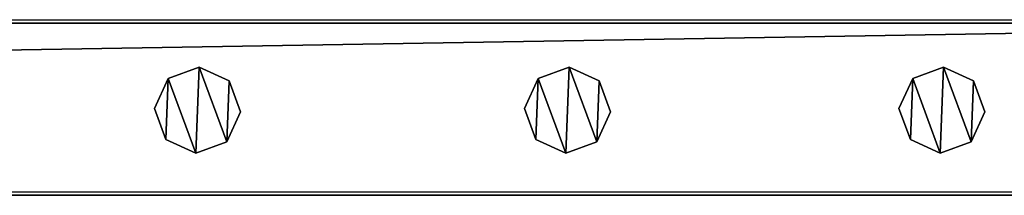
# Model space of a CAD drawing. Units: centimetres. Extents: x -731 to 729, y -408 to 408.
# Drawn here: x -416 to -394, y -404 to -400 of the extents above; entities that cross this region are included whole.
import ezdxf

# ---------------------------------------------------------------- set-up
doc = ezdxf.new("R2010")
doc.units = ezdxf.units.CM
doc.header["$LTSCALE"] = 2.54
doc.layers.get('0').update_dxf_attribs({"true_color": 0xff5454})
doc.layers.add('VP-EQ', color=7, linetype='Continuous', true_color=0x8a3492, plot=False)

# ---------------------------------------------------------------- blocks, each defined once
blk = doc.blocks.new('Grupuj_62')
at = {"color": 0}
mesh = blk.add_polyface(dxfattribs=at)
corners = [(0.266, 1.679, 0), (0.32, 0.266, 0), (0, 0.961, 0), (0.961, 1.999), (1.038, 0, 0), (1.679, 1.733, 0), (1.733, 0.32, 0), (1.999, 1.038, 0)]
mesh.append_faces([[corners[k] for k in face] for face in [(0, 1, 2), (6, 5, 7)]], dxfattribs={"vtx0": -1, "color": 0})
mesh.append_faces([[corners[k] for k in face] for face in [(1, 3, 4), (4, 5, 6)]], dxfattribs={"vtx0": -1, "vtx1": -1, "color": 0})
mesh.append_faces([[corners[k] for k in face] for face in [(1, 0, 3), (4, 3, 5)]], dxfattribs={"vtx0": -1, "vtx2": -1, "color": 0})
mesh = blk.add_polyface(dxfattribs=at)
corners = [(0.32, 0.266, 85.509), (0.266, 1.679, 85.509), (0, 0.961, 85.509), (0.961, 1.999, 85.509), (1.038, 0, 85.509), (1.679, 1.733, 85.509), (1.733, 0.32, 85.509), (1.999, 1.038, 85.509)]
mesh.append_faces([[corners[k] for k in face] for face in [(0, 1, 2), (5, 6, 7)]], dxfattribs={"vtx0": -1, "color": 0})
mesh.append_faces([[corners[k] for k in face] for face in [(1, 0, 3), (3, 4, 5)]], dxfattribs={"vtx0": -1, "vtx1": -1, "color": 0})
mesh.append_faces([[corners[k] for k in face] for face in [(3, 0, 4), (5, 4, 6)]], dxfattribs={"vtx0": -1, "vtx2": -1, "color": 0})
mesh = blk.add_polyface(dxfattribs=at)
corners = [(0.266, 1.679, 0), (0.961, 1.999, 85.509), (0.961, 1.999), (0.266, 1.679, 85.509)]
mesh.append_faces([[corners[k] for k in face] for face in [(0, 1, 2), (1, 0, 3)]], dxfattribs={"vtx0": -1, "color": 0})
mesh = blk.add_polyface(dxfattribs=at)
corners = [(0.961, 1.999, 85.509), (1.679, 1.733, 0), (0.961, 1.999), (1.679, 1.733, 85.509)]
mesh.append_faces([[corners[k] for k in face] for face in [(0, 1, 2), (1, 0, 3)]], dxfattribs={"vtx0": -1, "color": 0})
mesh = blk.add_polyface(dxfattribs=at)
corners = [(0, 0.961, 85.509), (0.266, 1.679, 0), (0, 0.961, 0), (0.266, 1.679, 85.509)]
mesh.append_faces([[corners[k] for k in face] for face in [(0, 1, 2), (1, 0, 3)]], dxfattribs={"vtx0": -1, "color": 0})
mesh = blk.add_polyface(dxfattribs=at)
corners = [(1.679, 1.733, 0), (1.999, 1.038, 85.509), (1.999, 1.038, 0), (1.679, 1.733, 85.509)]
mesh.append_faces([[corners[k] for k in face] for face in [(0, 1, 2), (1, 0, 3)]], dxfattribs={"vtx0": -1, "color": 0})
mesh = blk.add_polyface(dxfattribs=at)
corners = [(0.32, 0.266, 85.509), (0, 0.961, 0), (0.32, 0.266, 0), (0, 0.961, 85.509)]
mesh.append_faces([[corners[k] for k in face] for face in [(0, 1, 2), (1, 0, 3)]], dxfattribs={"vtx0": -1, "color": 0})
mesh = blk.add_polyface(dxfattribs=at)
corners = [(1.999, 1.038, 0), (1.733, 0.32, 85.509), (1.733, 0.32, 0), (1.999, 1.038, 85.509)]
mesh.append_faces([[corners[k] for k in face] for face in [(0, 1, 2), (1, 0, 3)]], dxfattribs={"vtx0": -1, "color": 0})
mesh = blk.add_polyface(dxfattribs=at)
corners = [(1.038, 0, 0), (0.32, 0.266, 85.509), (0.32, 0.266, 0), (1.038, 0, 85.509)]
mesh.append_faces([[corners[k] for k in face] for face in [(0, 1, 2), (1, 0, 3)]], dxfattribs={"vtx0": -1, "color": 0})
mesh = blk.add_polyface(dxfattribs=at)
corners = [(1.733, 0.32, 85.509), (1.038, 0, 0), (1.733, 0.32, 0), (1.038, 0, 85.509)]
mesh.append_faces([[corners[k] for k in face] for face in [(0, 1, 2), (1, 0, 3)]], dxfattribs={"vtx0": -1, "color": 0})
blk = doc.blocks.new('Komponent_16')
at = {"color": 9, "true_color": 0xc8c8c8}
blk.add_blockref('Grupuj_62', (0, 0), dxfattribs=at)
blk = doc.blocks.new('Grupuj_76')
at = {"color": 0}
mesh = blk.add_polyface(dxfattribs=at)
corners = [(0, 4), (240.8, 0), (0, 0), (240.8, 4)]
mesh.append_faces([[corners[k] for k in face] for face in [(0, 1, 2), (1, 0, 3)]], dxfattribs={"vtx0": -1, "color": 0})
mesh = blk.add_polyface(dxfattribs=at)
corners = [(0, 4, 4), (240.8, 4), (0, 4), (240.8, 4, 4)]
mesh.append_faces([[corners[k] for k in face] for face in [(0, 1, 2), (1, 0, 3)]], dxfattribs={"vtx0": -1, "color": 0})
mesh = blk.add_polyface(dxfattribs=at)
corners = [(240.8, 0, 4), (0, 4, 4), (0, 0, 4), (240.8, 4, 4)]
mesh.append_faces([[corners[k] for k in face] for face in [(0, 1, 2), (1, 0, 3)]], dxfattribs={"vtx0": -1, "color": 0})
mesh = blk.add_polyface(dxfattribs=at)
corners = [(240.8, 0, 4), (0, 0), (240.8, 0), (0, 0, 4)]
mesh.append_faces([[corners[k] for k in face] for face in [(0, 1, 2), (1, 0, 3)]], dxfattribs={"vtx0": -1, "color": 0})
blk = doc.blocks.new('Komponent_21')
at = {"color": 9, "true_color": 0xc8c8c8}
blk.add_blockref('Grupuj_76', (-240.8, 2, 6.441), dxfattribs=at)
at = {"color": 0}
for p in [(-225.852, 2.979, -79.068), (-217.152, 2.979, -79.068), (-208.552, 2.979, -79.068)]:
    blk.add_blockref('Komponent_16', p, dxfattribs=at)
blk = doc.blocks.new('Komponent_27')
at = {"color": 9, "true_color": 0xc8c8c8}
blk.add_blockref('Grupuj_76', (-240.8, 2, 6.441), dxfattribs=at)
blk = doc.blocks.new('Grupuj_21')
at = {"color": 0, "zscale": -1}
blk.add_blockref('Komponent_21', (241.2, 1.341, 16.041), dxfattribs=at)
at = {"color": 0}
blk.add_blockref('Komponent_27', (241.2, 1.341, 88.668), dxfattribs=at)
blk = doc.blocks.new('Grupuj_19')
at = {"color": 0, "extrusion": (0, 0, -1), "zscale": -1, "rotation": 89.99999999999993}
blk.add_blockref('Grupuj_21', (-0.759, 1107.268, -0.416), dxfattribs=at)
blk = doc.blocks.new('2403B')
at = {"layer": 'VP-EQ', "color": 0}
for p, q in [((14042.022, -1226.732), (14282.822, -1226.732)), ((14042.022, -1230.732), (14282.822, -1230.732))]:
    blk.add_line(p, q, dxfattribs=at)

msp = doc.modelspace()

# ---------------------------------------------------------------- block references
at = {"color": 0, "rotation": 90.00000000000004}
msp.add_blockref('Grupuj_19', (728.631, -408.207, 0), dxfattribs=at)
at = {"layer": 'VP-EQ', "color": 0}
msp.add_blockref('2403B', (-14664.53, 826.702), dxfattribs=at)

doc.saveas('drawing.dxf')
